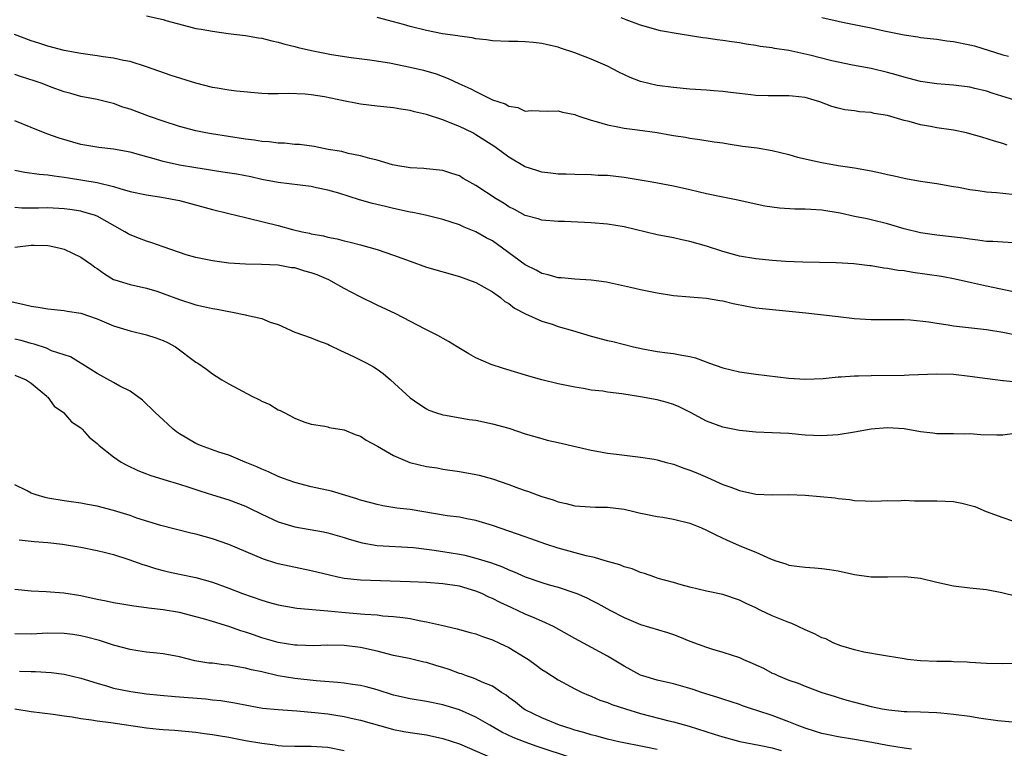
# Model space of a CAD drawing. Units: inches. Extents: x 2556000 to 2559000, y 1509000 to 1512000.
# Drawn here: x 2557168 to 2557287, y 1510142 to 1510231 of the extents above; entities that cross this region are included whole.
import ezdxf

# ---------------------------------------------------------------- set-up
doc = ezdxf.new("R2010")
doc.units = ezdxf.units.IN
doc.header["$MEASUREMENT"] = 0
doc.layers.add('LD25561509_2ft', color=102, linetype='Continuous')

msp = doc.modelspace()

# ---------------------------------------------------------------- linework, layer by layer
at = {"layer": 'LD25561509_2ft'}
for points, elevation in [([(2557183, 1510231.25), (2557185, 1510230.77), (2557185.34, 1510230.66), (2557188.08, 1510229.92), (2557189, 1510229.71), (2557189.62, 1510229.62), (2557191, 1510229.36), (2557192.9, 1510229.1), (2557195, 1510228.85), (2557196.58, 1510228.58), (2557197, 1510228.53), (2557198.2, 1510228.2), (2557199, 1510228.05), (2557199.79, 1510227.79), (2557201, 1510227.52), (2557201.4, 1510227.4), (2557203.03, 1510227.03), (2557205.46, 1510226.54), (2557207.84, 1510226.16), (2557210.12, 1510225.88), (2557212.49, 1510225.51), (2557215, 1510224.99), (2557216.62, 1510224.62), (2557218.18, 1510224.18), (2557219.62, 1510223.62), (2557220.94, 1510223), (2557222.38, 1510222.38), (2557223, 1510222.02), (2557225, 1510221.03), (2557226.55, 1510220.55), (2557227, 1510220.24), (2557228.1, 1510220.1), (2557229, 1510219.66), (2557229.71, 1510219.71), (2557231.64, 1510219.64), (2557233, 1510219.7), (2557233.53, 1510219.53), (2557235, 1510219.24), (2557235.16, 1510219.16), (2557235.61, 1510219), (2557237, 1510218.55), (2557237.6, 1510218.4), (2557239, 1510217.97), (2557240.25, 1510217.75), (2557241, 1510217.57), (2557242.63, 1510217.37), (2557245, 1510217.05), (2557246.75, 1510216.75), (2557247, 1510216.7), (2557248.47, 1510216.47), (2557249, 1510216.36), (2557250.2, 1510216.2), (2557251.93, 1510215.93), (2557253, 1510215.78), (2557253.66, 1510215.66), (2557255.4, 1510215.4), (2557257.17, 1510215.17), (2557259, 1510214.88), (2557261, 1510214.4), (2557262.07, 1510214.07), (2557264.46, 1510213.54), (2557265, 1510213.4), (2557267, 1510213.06), (2557269, 1510212.77), (2557271, 1510212.41), (2557272.16, 1510212.16), (2557273, 1510211.96), (2557273.8, 1510211.8), (2557275, 1510211.5), (2557275.44, 1510211.44), (2557277, 1510211.15), (2557279, 1510210.85), (2557281, 1510210.5), (2557281.6, 1510210.4), (2557283, 1510210.11), (2557283.99, 1510210.01), (2557285, 1510209.83), (2557286.25, 1510209.75), (2557287, 1510209.66), (2557288.48, 1510209.52)], 9436), ([(2557287.52, 1510215.52), (2557287, 1510215.71), (2557285.99, 1510215.99), (2557284.47, 1510216.47), (2557283, 1510216.9), (2557282.57, 1510217), (2557281, 1510217.33), (2557279, 1510217.63), (2557278.22, 1510217.78), (2557277, 1510217.98), (2557275.62, 1510218.38), (2557275, 1510218.52), (2557273, 1510219.11), (2557271.38, 1510219.38), (2557271, 1510219.48), (2557269.58, 1510219.58), (2557269, 1510219.68), (2557267.81, 1510219.81), (2557267, 1510220), (2557266.22, 1510220.22), (2557264.77, 1510220.77), (2557264.08, 1510221), (2557263, 1510221.29), (2557261.47, 1510221.48), (2557261, 1510221.52), (2557258.48, 1510221.52), (2557257, 1510221.56), (2557256.38, 1510221.62), (2557255, 1510221.78), (2557253.93, 1510221.93), (2557253, 1510222.03), (2557251.89, 1510222.11), (2557251, 1510222.19), (2557249, 1510222.34), (2557247, 1510222.53), (2557245, 1510222.78), (2557244, 1510223), (2557243, 1510223.25), (2557241.74, 1510223.74), (2557240.38, 1510224.38), (2557239, 1510225.11), (2557237, 1510225.98), (2557235, 1510226.74), (2557233.29, 1510227.29), (2557233, 1510227.41), (2557231.69, 1510227.69), (2557231, 1510227.87), (2557229.98, 1510227.98), (2557229, 1510228.06), (2557228.1, 1510228.1), (2557227, 1510228.1), (2557225, 1510228.19), (2557224.3, 1510228.3), (2557223, 1510228.44), (2557222.56, 1510228.56), (2557221, 1510228.76), (2557220.81, 1510228.81), (2557218.94, 1510229.06), (2557217, 1510229.44), (2557215, 1510229.95), (2557214.19, 1510230.19), (2557213, 1510230.52), (2557211.02, 1510231.02)], 9434), ([(2557288.45, 1510221), (2557285.81, 1510221.81), (2557285, 1510222.08), (2557283.58, 1510222.42), (2557283, 1510222.55), (2557281, 1510222.81), (2557279, 1510222.98), (2557277, 1510223.27), (2557275.63, 1510223.63), (2557275, 1510223.76), (2557274.05, 1510224.05), (2557273, 1510224.34), (2557271, 1510224.82), (2557268.76, 1510225.25), (2557266.23, 1510225.77), (2557263.55, 1510226.45), (2557261, 1510227.03), (2557259.27, 1510227.27), (2557259, 1510227.35), (2557257.52, 1510227.52), (2557257, 1510227.64), (2557255.81, 1510227.81), (2557255, 1510227.96), (2557254.08, 1510228.08), (2557253, 1510228.25), (2557252.32, 1510228.32), (2557251, 1510228.51), (2557250.56, 1510228.56), (2557247.81, 1510229), (2557245.42, 1510229.42), (2557243, 1510230.12), (2557241.25, 1510230.75), (2557240.63, 1510231)], 9432), ([(2557265.02, 1510231.02), (2557267, 1510230.57), (2557267.52, 1510230.48), (2557269.97, 1510229.97), (2557271, 1510229.77), (2557272.58, 1510229.42), (2557275, 1510228.93), (2557276.68, 1510228.68), (2557277, 1510228.61), (2557279, 1510228.39), (2557280.21, 1510228.21), (2557281, 1510228.13), (2557283, 1510227.72), (2557283.57, 1510227.57), (2557287, 1510226.51), (2557287.67, 1510226.33)], 9430), ([(2557289, 1510203.62), (2557287, 1510203.71), (2557285.8, 1510203.8), (2557285, 1510203.82), (2557283.98, 1510203.98), (2557283, 1510204.07), (2557282.2, 1510204.2), (2557279, 1510204.57), (2557277, 1510204.87), (2557275, 1510205.36), (2557273, 1510205.94), (2557271, 1510206.43), (2557270.54, 1510206.54), (2557269, 1510206.85), (2557267.24, 1510207.24), (2557265, 1510207.6), (2557263.68, 1510207.68), (2557263, 1510207.75), (2557261.75, 1510207.75), (2557259.87, 1510207.87), (2557259, 1510207.97), (2557258.11, 1510208.11), (2557256.45, 1510208.45), (2557254.82, 1510208.82), (2557252.78, 1510209.22), (2557251, 1510209.59), (2557249, 1510210.08), (2557247, 1510210.52), (2557244.42, 1510211), (2557241.51, 1510211.51), (2557241, 1510211.58), (2557239, 1510211.81), (2557237.84, 1510211.84), (2557237, 1510211.9), (2557235, 1510211.93), (2557233.98, 1510211.98), (2557233, 1510212), (2557232.12, 1510212.12), (2557231, 1510212.24), (2557230.42, 1510212.42), (2557229, 1510212.88), (2557228.92, 1510212.92), (2557227, 1510214.04), (2557225.3, 1510215.3), (2557224.1, 1510216.1), (2557223, 1510216.79), (2557222.61, 1510217), (2557221, 1510217.77), (2557219.67, 1510218.33), (2557219, 1510218.59), (2557217, 1510219.26), (2557215.56, 1510219.56), (2557215, 1510219.73), (2557213.88, 1510219.88), (2557213, 1510220.05), (2557211, 1510220.27), (2557209, 1510220.51), (2557208.58, 1510220.58), (2557206.91, 1510220.91), (2557204.61, 1510221.39), (2557203, 1510221.64), (2557202.28, 1510221.72), (2557200.21, 1510221.79), (2557199, 1510221.75), (2557197.77, 1510221.77), (2557197, 1510221.81), (2557193.93, 1510222.07), (2557193, 1510222.2), (2557191.57, 1510222.43), (2557191, 1510222.54), (2557189, 1510223.07), (2557185.99, 1510223.99), (2557184.5, 1510224.5), (2557183, 1510225.02), (2557181, 1510225.67), (2557180.19, 1510225.81), (2557179, 1510226.1), (2557177.74, 1510226.26), (2557177, 1510226.38), (2557175, 1510226.66), (2557173, 1510227.02), (2557171, 1510227.56), (2557169.92, 1510227.92), (2557169, 1510228.21), (2557166.97, 1510228.97)], 9438), ([(2557288.3, 1510197.7), (2557285, 1510198.37), (2557283.21, 1510198.79), (2557281.23, 1510199.23), (2557279.54, 1510199.54), (2557277.81, 1510199.81), (2557276.05, 1510200.05), (2557275, 1510200.22), (2557274.28, 1510200.28), (2557273, 1510200.52), (2557272.55, 1510200.55), (2557271, 1510200.84), (2557270.84, 1510200.84), (2557268.89, 1510201.11), (2557266.77, 1510201.23), (2557262.72, 1510201.28), (2557260.61, 1510201.39), (2557259, 1510201.49), (2557257, 1510201.68), (2557255, 1510202.03), (2557253, 1510202.59), (2557251, 1510203.25), (2557249, 1510203.82), (2557248.01, 1510204.01), (2557247, 1510204.24), (2557245, 1510204.61), (2557241, 1510205.6), (2557239, 1510205.91), (2557237, 1510206.06), (2557233.77, 1510206.23), (2557233, 1510206.25), (2557231, 1510206.41), (2557230.57, 1510206.57), (2557229, 1510206.95), (2557227.68, 1510207.68), (2557227, 1510208.01), (2557226.42, 1510208.42), (2557225.45, 1510209), (2557223, 1510210.61), (2557222.27, 1510211), (2557221.47, 1510211.47), (2557221, 1510211.78), (2557220.07, 1510212.07), (2557219, 1510212.45), (2557217, 1510212.63), (2557216.67, 1510212.67), (2557215, 1510212.74), (2557214.79, 1510212.79), (2557213.53, 1510213), (2557212.86, 1510213.14), (2557211, 1510213.7), (2557210.1, 1510213.9), (2557209, 1510214.23), (2557207.48, 1510214.52), (2557206.73, 1510214.73), (2557205.06, 1510215), (2557203.35, 1510215.35), (2557201.59, 1510215.59), (2557201, 1510215.61), (2557199.74, 1510215.74), (2557199, 1510215.75), (2557197.9, 1510215.9), (2557197, 1510215.96), (2557196.11, 1510216.11), (2557195, 1510216.26), (2557190.88, 1510216.88), (2557190.22, 1510217), (2557189, 1510217.25), (2557187, 1510217.8), (2557185, 1510218.44), (2557183.34, 1510219), (2557181, 1510219.87), (2557180.14, 1510220.14), (2557179, 1510220.56), (2557178.64, 1510220.64), (2557177, 1510221.07), (2557175, 1510221.45), (2557173.79, 1510221.79), (2557173, 1510221.99), (2557171.43, 1510222.57), (2557170.34, 1510223), (2557169.35, 1510223.35), (2557167.82, 1510223.82), (2557167, 1510224.1)], 9440), ([(2557289, 1510192.34), (2557287, 1510192.75), (2557285, 1510193.06), (2557281, 1510193.53), (2557280.35, 1510193.65), (2557279, 1510193.82), (2557278.01, 1510193.99), (2557275.77, 1510194.23), (2557275, 1510194.27), (2557273.72, 1510194.28), (2557273, 1510194.27), (2557271, 1510194.29), (2557269, 1510194.42), (2557267, 1510194.63), (2557263.08, 1510195.08), (2557257, 1510195.7), (2557255.9, 1510195.9), (2557254.24, 1510196.24), (2557253, 1510196.56), (2557252.61, 1510196.61), (2557251, 1510196.89), (2557249, 1510197.03), (2557247, 1510197.2), (2557245, 1510197.51), (2557243, 1510197.93), (2557241.77, 1510198.23), (2557238.85, 1510198.85), (2557237, 1510199.12), (2557235, 1510199.24), (2557233.38, 1510199.38), (2557233, 1510199.4), (2557231.77, 1510199.77), (2557231, 1510199.92), (2557230.31, 1510200.31), (2557229, 1510200.97), (2557226.25, 1510203), (2557225, 1510203.88), (2557224.24, 1510204.24), (2557223, 1510204.98), (2557221.56, 1510205.56), (2557221, 1510205.83), (2557219, 1510206.48), (2557216.89, 1510207), (2557215.33, 1510207.33), (2557215, 1510207.38), (2557213, 1510207.81), (2557212.04, 1510208.04), (2557210.44, 1510208.44), (2557208.88, 1510208.88), (2557206.34, 1510209.66), (2557205, 1510210.03), (2557203.66, 1510210.34), (2557203, 1510210.47), (2557199, 1510210.97), (2557197, 1510211.36), (2557195.67, 1510211.67), (2557193.97, 1510211.97), (2557192.25, 1510212.25), (2557191, 1510212.42), (2557190.52, 1510212.52), (2557189, 1510212.75), (2557187, 1510213.1), (2557185, 1510213.54), (2557184.23, 1510213.77), (2557182.29, 1510214.29), (2557181, 1510214.66), (2557179, 1510215.02), (2557177.22, 1510215.22), (2557175, 1510215.6), (2557172.37, 1510216.37), (2557170.9, 1510216.9), (2557169, 1510217.66), (2557167, 1510218.49)], 9442), ([(2557167, 1510212.47), (2557168.23, 1510212.23), (2557169.97, 1510211.97), (2557171, 1510211.9), (2557171.77, 1510211.77), (2557173, 1510211.64), (2557173.54, 1510211.54), (2557175.28, 1510211.28), (2557177, 1510210.96), (2557179, 1510210.48), (2557179.77, 1510210.23), (2557181, 1510209.9), (2557183, 1510209.46), (2557184.81, 1510209.19), (2557185.91, 1510209), (2557187, 1510208.77), (2557191, 1510207.68), (2557193, 1510207.19), (2557195, 1510206.73), (2557195.34, 1510206.66), (2557199, 1510205.74), (2557200.73, 1510205.27), (2557201.91, 1510205), (2557202.81, 1510204.81), (2557203, 1510204.75), (2557204.49, 1510204.49), (2557205, 1510204.34), (2557206.14, 1510204.14), (2557207, 1510203.9), (2557207.74, 1510203.74), (2557209, 1510203.41), (2557211, 1510202.83), (2557213, 1510202.13), (2557215, 1510201.4), (2557217, 1510200.7), (2557221, 1510199.55), (2557222.88, 1510198.88), (2557223, 1510198.82), (2557225, 1510197.68), (2557225.97, 1510197), (2557226.53, 1510196.53), (2557227, 1510196.26), (2557227.69, 1510195.69), (2557229.02, 1510195.02), (2557231, 1510194.12), (2557232.26, 1510193.74), (2557233, 1510193.49), (2557234.74, 1510193), (2557237, 1510192.3), (2557239, 1510191.76), (2557239.63, 1510191.63), (2557242.14, 1510191), (2557243.26, 1510190.74), (2557245, 1510190.42), (2557246.29, 1510190.29), (2557247, 1510190.18), (2557248.02, 1510189.98), (2557249, 1510189.83), (2557249.66, 1510189.66), (2557251.38, 1510189), (2557253, 1510188.43), (2557255, 1510187.98), (2557257, 1510187.69), (2557261, 1510187.19), (2557263, 1510187.06), (2557265.16, 1510187.16), (2557267, 1510187.36), (2557267.36, 1510187.36), (2557269, 1510187.48), (2557269.47, 1510187.47), (2557271, 1510187.51), (2557275, 1510187.57), (2557275.61, 1510187.61), (2557279, 1510187.73), (2557281, 1510187.66), (2557283, 1510187.43), (2557285.14, 1510187.14), (2557287, 1510186.91), (2557287.09, 1510186.91), (2557289, 1510186.71)], 9444), ([(2557288.47, 1510180.47), (2557287, 1510180.25), (2557286.28, 1510180.28), (2557284.31, 1510180.31), (2557283, 1510180.42), (2557282.39, 1510180.39), (2557281, 1510180.44), (2557279, 1510180.43), (2557278.51, 1510180.51), (2557277, 1510180.67), (2557275, 1510181.03), (2557273, 1510181.17), (2557271, 1510180.98), (2557269, 1510180.62), (2557267, 1510180.32), (2557265, 1510180.18), (2557263, 1510180.28), (2557261, 1510180.46), (2557259, 1510180.56), (2557257, 1510180.63), (2557255, 1510180.84), (2557253.21, 1510181.21), (2557253, 1510181.25), (2557251, 1510181.95), (2557249.05, 1510183), (2557247.7, 1510183.7), (2557247, 1510183.99), (2557246.24, 1510184.24), (2557245, 1510184.57), (2557243, 1510184.94), (2557240.72, 1510185.28), (2557239, 1510185.49), (2557238.4, 1510185.6), (2557237, 1510185.75), (2557236.06, 1510185.94), (2557235, 1510186.1), (2557233, 1510186.51), (2557231, 1510186.99), (2557229.43, 1510187.43), (2557226.35, 1510188.35), (2557224.85, 1510188.85), (2557223, 1510189.66), (2557222.14, 1510190.14), (2557220.71, 1510191), (2557219.66, 1510191.66), (2557218.39, 1510192.39), (2557216.84, 1510193.16), (2557213.28, 1510195), (2557211, 1510196.06), (2557208.87, 1510197.13), (2557207, 1510198.11), (2557205.42, 1510199), (2557205.14, 1510199.14), (2557203.74, 1510199.74), (2557203, 1510200), (2557202.21, 1510200.21), (2557201, 1510200.6), (2557200.62, 1510200.62), (2557199, 1510200.94), (2557196.98, 1510201.02), (2557195, 1510201.04), (2557193, 1510201.18), (2557191, 1510201.46), (2557189, 1510201.87), (2557187.8, 1510202.2), (2557187, 1510202.45), (2557185, 1510203.14), (2557183.66, 1510203.65), (2557183, 1510203.83), (2557182.15, 1510204.15), (2557181, 1510204.62), (2557180.75, 1510204.75), (2557180.37, 1510205), (2557177, 1510206.88), (2557176.67, 1510207), (2557175.38, 1510207.38), (2557175, 1510207.48), (2557173.69, 1510207.69), (2557173, 1510207.79), (2557171, 1510207.89), (2557169.86, 1510207.86), (2557167.85, 1510207.85), (2557167, 1510207.92)], 9446), ([(2557167, 1510203.11), (2557169, 1510203.34), (2557169.35, 1510203.35), (2557171, 1510203.31), (2557171.27, 1510203.27), (2557172.52, 1510203), (2557173, 1510202.87), (2557175, 1510201.92), (2557176.33, 1510201), (2557176.71, 1510200.7), (2557177, 1510200.52), (2557177.88, 1510199.88), (2557179, 1510199.2), (2557179.14, 1510199.14), (2557181, 1510198.57), (2557183, 1510198.14), (2557184.25, 1510197.75), (2557185, 1510197.5), (2557187, 1510196.74), (2557189, 1510196.11), (2557189.91, 1510195.91), (2557191, 1510195.65), (2557191.56, 1510195.56), (2557193, 1510195.28), (2557193.25, 1510195.25), (2557195, 1510194.91), (2557195.13, 1510194.87), (2557197, 1510194.43), (2557198, 1510194), (2557199, 1510193.7), (2557201, 1510192.78), (2557203, 1510192.1), (2557203.78, 1510191.78), (2557205, 1510191.33), (2557205.21, 1510191.21), (2557206.54, 1510190.54), (2557207, 1510190.34), (2557208.22, 1510189.78), (2557209.26, 1510189.26), (2557209.77, 1510189), (2557210.56, 1510188.56), (2557211, 1510188.29), (2557211.75, 1510187.75), (2557212.62, 1510187), (2557215, 1510184.79), (2557216.07, 1510184.07), (2557217, 1510183.46), (2557217.3, 1510183.3), (2557218.1, 1510183), (2557219, 1510182.73), (2557219.31, 1510182.69), (2557222.18, 1510182.18), (2557223, 1510182.08), (2557225, 1510181.66), (2557227, 1510181.1), (2557229, 1510180.44), (2557231, 1510179.84), (2557231.67, 1510179.67), (2557233, 1510179.36), (2557237, 1510178.44), (2557237.69, 1510178.31), (2557239, 1510178.08), (2557240.06, 1510177.94), (2557243, 1510177.6), (2557244.66, 1510177.34), (2557245, 1510177.27), (2557245.99, 1510177), (2557247, 1510176.75), (2557248.26, 1510176.26), (2557249, 1510176.03), (2557249.71, 1510175.71), (2557251.13, 1510175.13), (2557253, 1510174.27), (2557253.95, 1510173.95), (2557255, 1510173.52), (2557257, 1510173.11), (2557258.98, 1510173.02), (2557261, 1510173.04), (2557263, 1510172.97), (2557264.82, 1510172.82), (2557266.63, 1510172.63), (2557267, 1510172.55), (2557268.43, 1510172.43), (2557269, 1510172.32), (2557270.29, 1510172.29), (2557271, 1510172.26), (2557272.28, 1510172.28), (2557273, 1510172.33), (2557274.3, 1510172.3), (2557275, 1510172.35), (2557276.28, 1510172.28), (2557277, 1510172.3), (2557278.29, 1510172.29), (2557279, 1510172.3), (2557281, 1510172.2), (2557282.01, 1510172.01), (2557283.6, 1510171.6), (2557284.98, 1510171), (2557287, 1510170.25), (2557288.16, 1510169.84)], 9448), ([(2557166.5, 1510196.5), (2557168.15, 1510196.15), (2557169, 1510195.96), (2557169.84, 1510195.84), (2557171, 1510195.61), (2557173, 1510195.42), (2557173.35, 1510195.35), (2557175, 1510195.11), (2557177, 1510194.41), (2557179, 1510193.56), (2557181, 1510192.94), (2557183, 1510192.46), (2557184.11, 1510192.11), (2557185, 1510191.78), (2557185.54, 1510191.54), (2557186.52, 1510191), (2557189, 1510189.14), (2557189.24, 1510189), (2557190.28, 1510188.28), (2557191, 1510187.72), (2557191.45, 1510187.45), (2557192.13, 1510187), (2557193, 1510186.5), (2557195.77, 1510185), (2557196.62, 1510184.62), (2557197, 1510184.4), (2557197.99, 1510183.99), (2557199, 1510183.33), (2557199.25, 1510183.25), (2557199.7, 1510183), (2557201, 1510182.32), (2557202.1, 1510181.9), (2557203, 1510181.6), (2557204.66, 1510181.34), (2557205, 1510181.27), (2557205.2, 1510181.2), (2557207, 1510180.93), (2557208.34, 1510180.34), (2557209, 1510180.14), (2557209.66, 1510179.66), (2557211.07, 1510178.93), (2557213, 1510177.8), (2557214.96, 1510176.96), (2557217, 1510176.47), (2557218.28, 1510176.28), (2557219, 1510176.15), (2557221, 1510175.86), (2557223, 1510175.49), (2557223.39, 1510175.39), (2557225, 1510174.94), (2557227, 1510174.28), (2557228.18, 1510173.82), (2557229, 1510173.53), (2557229.41, 1510173.41), (2557230.44, 1510173), (2557231, 1510172.8), (2557232.4, 1510172.4), (2557233, 1510172.15), (2557233.95, 1510171.95), (2557235, 1510171.69), (2557235.62, 1510171.62), (2557237.53, 1510171.53), (2557239, 1510171.52), (2557241, 1510171.27), (2557242.18, 1510171), (2557243, 1510170.78), (2557243.25, 1510170.75), (2557245, 1510170.37), (2557245.7, 1510170.3), (2557247, 1510170.06), (2557249, 1510169.57), (2557250.39, 1510169), (2557251, 1510168.73), (2557252.14, 1510168.14), (2557253.51, 1510167.51), (2557255.25, 1510166.75), (2557257, 1510166.04), (2557258.77, 1510165.23), (2557259.45, 1510165), (2557260.63, 1510164.63), (2557261, 1510164.47), (2557262.32, 1510164.32), (2557263, 1510164.2), (2557264.14, 1510164.14), (2557265, 1510164.05), (2557265.94, 1510163.94), (2557267, 1510163.76), (2557269, 1510163.33), (2557271, 1510163.06), (2557273, 1510163.04), (2557275.1, 1510163.1), (2557277, 1510162.89), (2557279, 1510162.4), (2557281, 1510161.95), (2557283, 1510161.71), (2557285, 1510161.51), (2557286.86, 1510161.14), (2557288.7, 1510160.7)], 9450), ([(2557289, 1510152.49), (2557287, 1510152.47), (2557285, 1510152.53), (2557283, 1510152.64), (2557282.67, 1510152.67), (2557281, 1510152.71), (2557280.74, 1510152.74), (2557279, 1510152.74), (2557277, 1510152.82), (2557275.43, 1510153), (2557275, 1510153.06), (2557273, 1510153.41), (2557272.52, 1510153.48), (2557270.1, 1510153.9), (2557269, 1510154.19), (2557267.33, 1510154.67), (2557266.49, 1510155), (2557265.49, 1510155.49), (2557265, 1510155.65), (2557264.13, 1510156.13), (2557263, 1510156.61), (2557262.13, 1510157), (2557261.37, 1510157.37), (2557261, 1510157.49), (2557259, 1510158.32), (2557257.54, 1510159), (2557257, 1510159.27), (2557255.81, 1510159.81), (2557255, 1510160.22), (2557253, 1510160.88), (2557251, 1510161.3), (2557249, 1510161.79), (2557247.92, 1510162.08), (2557247, 1510162.36), (2557245.14, 1510162.86), (2557244.72, 1510163), (2557243.47, 1510163.47), (2557243, 1510163.56), (2557242, 1510164), (2557241, 1510164.28), (2557240.49, 1510164.49), (2557238.7, 1510165), (2557237.4, 1510165.4), (2557237, 1510165.46), (2557236.41, 1510165.59), (2557233, 1510166.52), (2557231.51, 1510167), (2557229, 1510167.91), (2557225, 1510169.3), (2557223, 1510169.89), (2557221.92, 1510170.08), (2557221, 1510170.28), (2557219.53, 1510170.47), (2557215, 1510171.23), (2557213.41, 1510171.41), (2557211.69, 1510171.69), (2557211, 1510171.82), (2557210.09, 1510172.09), (2557209, 1510172.38), (2557208.54, 1510172.54), (2557205.45, 1510173.45), (2557203, 1510173.99), (2557201, 1510174.52), (2557199.65, 1510175), (2557199, 1510175.25), (2557197.8, 1510175.8), (2557197, 1510176.13), (2557196.41, 1510176.41), (2557194.96, 1510177), (2557193, 1510177.82), (2557191.8, 1510178.2), (2557189.55, 1510179), (2557189, 1510179.24), (2557187.88, 1510179.88), (2557187, 1510180.42), (2557186.65, 1510180.65), (2557186.22, 1510181), (2557185, 1510182.11), (2557184.05, 1510183), (2557183.53, 1510183.53), (2557183, 1510184.03), (2557182.51, 1510184.51), (2557181, 1510185.62), (2557179.77, 1510186.23), (2557179, 1510186.68), (2557177, 1510187.74), (2557176.25, 1510188.25), (2557173.77, 1510189.77), (2557171.47, 1510190.53), (2557170.83, 1510190.83), (2557169.34, 1510191.34), (2557169, 1510191.42), (2557167.77, 1510191.77), (2557167, 1510191.92)], 9452), ([(2557167, 1510187.56), (2557168.39, 1510187), (2557169, 1510186.6), (2557170.89, 1510185), (2557170.93, 1510184.93), (2557171, 1510184.87), (2557171.78, 1510183.78), (2557172.9, 1510183), (2557173.89, 1510181.89), (2557175, 1510181.14), (2557175.17, 1510181), (2557176.03, 1510180.03), (2557177, 1510179.24), (2557177.11, 1510179.11), (2557177.23, 1510179), (2557179, 1510177.65), (2557179.92, 1510177), (2557180.61, 1510176.61), (2557181.95, 1510175.95), (2557183, 1510175.57), (2557183.39, 1510175.39), (2557185.12, 1510174.88), (2557187, 1510174.3), (2557188.03, 1510173.97), (2557189.49, 1510173.49), (2557191, 1510173.03), (2557193, 1510172.4), (2557195, 1510171.62), (2557195.43, 1510171.43), (2557197, 1510170.66), (2557199, 1510169.75), (2557201, 1510169.14), (2557204.51, 1510168.51), (2557205, 1510168.41), (2557207, 1510167.83), (2557207.62, 1510167.62), (2557209.17, 1510167.17), (2557211, 1510166.85), (2557215.41, 1510166.59), (2557217.67, 1510166.33), (2557219, 1510166.14), (2557221, 1510165.8), (2557221.66, 1510165.66), (2557223, 1510165.33), (2557224.77, 1510164.77), (2557226.25, 1510164.25), (2557227, 1510163.9), (2557227.66, 1510163.66), (2557229, 1510163.05), (2557231, 1510162.37), (2557231.91, 1510162.09), (2557233, 1510161.79), (2557235, 1510161.1), (2557235.27, 1510161), (2557236.49, 1510160.49), (2557237, 1510160.22), (2557237.82, 1510159.82), (2557239.28, 1510159), (2557241, 1510158.12), (2557243, 1510157.25), (2557246.26, 1510156.26), (2557247, 1510156.02), (2557247.75, 1510155.75), (2557249, 1510155.24), (2557251, 1510154.49), (2557251.74, 1510154.26), (2557253, 1510153.9), (2557255, 1510153.22), (2557255.51, 1510153), (2557256.57, 1510152.57), (2557257, 1510152.36), (2557257.95, 1510151.95), (2557259, 1510151.34), (2557259.25, 1510151.25), (2557259.76, 1510151), (2557261, 1510150.5), (2557262.13, 1510150.13), (2557263, 1510149.75), (2557265.03, 1510149), (2557266.52, 1510148.52), (2557267, 1510148.39), (2557268.04, 1510148.04), (2557269, 1510147.81), (2557271, 1510147.28), (2557272.33, 1510147), (2557273.14, 1510146.86), (2557275, 1510146.69), (2557275.33, 1510146.67), (2557277, 1510146.64), (2557279, 1510146.55), (2557279.48, 1510146.52), (2557281, 1510146.36), (2557283, 1510146.1), (2557284.08, 1510145.92), (2557286.41, 1510145.59), (2557288.61, 1510145.39)], 9454), ([(2557275.89, 1510142.11), (2557275, 1510142.22), (2557273, 1510142.53), (2557271.11, 1510142.89), (2557269, 1510143.27), (2557267, 1510143.58), (2557265.84, 1510143.84), (2557265, 1510144), (2557264.26, 1510144.26), (2557263, 1510144.63), (2557262.02, 1510145), (2557261, 1510145.42), (2557259, 1510146.17), (2557257.23, 1510146.77), (2557256.46, 1510147), (2557255.37, 1510147.37), (2557255, 1510147.52), (2557253, 1510148.16), (2557252.38, 1510148.38), (2557250.42, 1510149), (2557249.37, 1510149.37), (2557249, 1510149.48), (2557247, 1510150.03), (2557245, 1510150.48), (2557243.28, 1510151), (2557243, 1510151.1), (2557241, 1510152.18), (2557239, 1510153.4), (2557236.09, 1510155), (2557235, 1510155.56), (2557232.42, 1510157), (2557231, 1510157.67), (2557230.07, 1510158.07), (2557229, 1510158.51), (2557227.3, 1510159.3), (2557225.93, 1510159.93), (2557225, 1510160.42), (2557224.59, 1510160.59), (2557223.74, 1510161), (2557223, 1510161.3), (2557221, 1510161.89), (2557219, 1510162.2), (2557217, 1510162.34), (2557215, 1510162.43), (2557209, 1510162.62), (2557207, 1510162.85), (2557206.24, 1510163), (2557205.23, 1510163.23), (2557203, 1510163.78), (2557200.33, 1510164.33), (2557199, 1510164.64), (2557198.72, 1510164.72), (2557197.21, 1510165.21), (2557193, 1510166.97), (2557191, 1510167.66), (2557189, 1510168.22), (2557188.36, 1510168.36), (2557184.72, 1510169.28), (2557181.81, 1510170.19), (2557181, 1510170.48), (2557179, 1510171.1), (2557177, 1510171.63), (2557175.83, 1510171.83), (2557175, 1510171.99), (2557173, 1510172.27), (2557171, 1510172.62), (2557170.68, 1510172.68), (2557169.6, 1510173), (2557169, 1510173.22), (2557168.52, 1510173.48), (2557167, 1510174.24)], 9456), ([(2557167.53, 1510167.53), (2557169, 1510167.39), (2557169.34, 1510167.34), (2557171, 1510167.21), (2557172.8, 1510167), (2557175, 1510166.64), (2557177, 1510166.24), (2557178, 1510166), (2557179, 1510165.74), (2557180.83, 1510165.17), (2557182.54, 1510164.54), (2557183, 1510164.43), (2557184.07, 1510164.07), (2557185, 1510163.83), (2557185.67, 1510163.67), (2557187, 1510163.37), (2557189, 1510162.95), (2557191, 1510162.39), (2557193, 1510161.65), (2557194.67, 1510161), (2557197, 1510160.19), (2557197.94, 1510159.94), (2557199, 1510159.63), (2557201.25, 1510159.25), (2557205, 1510158.91), (2557206.73, 1510158.73), (2557209, 1510158.56), (2557209.5, 1510158.5), (2557211, 1510158.42), (2557211.68, 1510158.32), (2557213, 1510158.23), (2557214.12, 1510158.12), (2557215, 1510157.96), (2557216.31, 1510157.69), (2557217, 1510157.59), (2557218.84, 1510157.16), (2557220.74, 1510156.74), (2557222.29, 1510156.29), (2557223, 1510156.11), (2557223.79, 1510155.79), (2557225, 1510155.39), (2557225.87, 1510155), (2557227, 1510154.45), (2557229, 1510153.25), (2557229.39, 1510153), (2557230.32, 1510152.32), (2557231, 1510151.8), (2557231.48, 1510151.48), (2557233, 1510150.51), (2557235, 1510149.44), (2557235.9, 1510149), (2557236.66, 1510148.66), (2557237, 1510148.54), (2557238.06, 1510148.06), (2557239, 1510147.77), (2557239.53, 1510147.53), (2557241.17, 1510147), (2557243, 1510146.45), (2557246.44, 1510145.56), (2557247, 1510145.43), (2557248.9, 1510144.9), (2557251.94, 1510143.94), (2557253, 1510143.58), (2557255.04, 1510143.04), (2557257.41, 1510142.59), (2557259, 1510142.24), (2557260.07, 1510141.93)], 9458), ([(2557245, 1510142.04), (2557243.66, 1510142.34), (2557240.37, 1510143), (2557239, 1510143.31), (2557237.67, 1510143.67), (2557237, 1510143.82), (2557236.12, 1510144.12), (2557235, 1510144.41), (2557234.57, 1510144.57), (2557233.15, 1510145), (2557231, 1510145.89), (2557229, 1510146.86), (2557228.77, 1510147), (2557227.8, 1510147.8), (2557227, 1510148.39), (2557226.67, 1510148.67), (2557226.12, 1510149), (2557225, 1510149.74), (2557223.76, 1510150.24), (2557223, 1510150.6), (2557222.72, 1510150.72), (2557221.85, 1510151), (2557221.24, 1510151.24), (2557221, 1510151.31), (2557219.77, 1510151.77), (2557219, 1510152.02), (2557218.24, 1510152.24), (2557217, 1510152.63), (2557216.69, 1510152.69), (2557214.9, 1510153.1), (2557213, 1510153.5), (2557211, 1510154.02), (2557209, 1510154.45), (2557207, 1510154.68), (2557205, 1510154.72), (2557203.33, 1510154.67), (2557201.28, 1510154.72), (2557201, 1510154.74), (2557199, 1510155.07), (2557197, 1510155.64), (2557195.98, 1510155.98), (2557195, 1510156.32), (2557194.47, 1510156.47), (2557193, 1510157), (2557191, 1510157.62), (2557189.92, 1510157.92), (2557189, 1510158.2), (2557187, 1510158.7), (2557185, 1510159.05), (2557183.24, 1510159.24), (2557183, 1510159.29), (2557181.47, 1510159.47), (2557179.77, 1510159.77), (2557179, 1510159.88), (2557178.09, 1510160.09), (2557177, 1510160.3), (2557175, 1510160.74), (2557172.94, 1510161.06), (2557170.79, 1510161.21), (2557169, 1510161.29), (2557167, 1510161.51)], 9460), ([(2557234.75, 1510141), (2557230.43, 1510142.43), (2557229, 1510142.93), (2557227.52, 1510143.52), (2557226.17, 1510144.17), (2557224.68, 1510145), (2557223, 1510145.99), (2557221, 1510146.88), (2557219, 1510147.5), (2557217, 1510147.9), (2557215, 1510148.2), (2557213, 1510148.66), (2557211, 1510149.31), (2557209.69, 1510149.69), (2557209, 1510149.85), (2557208.03, 1510149.97), (2557207, 1510150.13), (2557206.22, 1510150.22), (2557203.61, 1510150.39), (2557201, 1510150.67), (2557199, 1510151.02), (2557197, 1510151.49), (2557195.75, 1510151.75), (2557195, 1510151.96), (2557194.09, 1510152.09), (2557193, 1510152.32), (2557192.36, 1510152.36), (2557191, 1510152.54), (2557190.57, 1510152.57), (2557188.85, 1510152.85), (2557187, 1510153.31), (2557185, 1510153.69), (2557184.25, 1510153.75), (2557183, 1510153.9), (2557181.96, 1510154.04), (2557181, 1510154.2), (2557179, 1510154.74), (2557177.3, 1510155.3), (2557175.72, 1510155.72), (2557175, 1510155.89), (2557174.03, 1510156.03), (2557173, 1510156.17), (2557171, 1510156.18), (2557169, 1510156.08), (2557167, 1510156.1)], 9462), ([(2557167.59, 1510151.59), (2557169, 1510151.53), (2557169.53, 1510151.53), (2557171.42, 1510151.42), (2557173, 1510151.23), (2557175, 1510150.74), (2557177, 1510150.1), (2557178.24, 1510149.76), (2557179, 1510149.53), (2557181.1, 1510149.1), (2557183, 1510148.84), (2557184.66, 1510148.66), (2557186.47, 1510148.48), (2557190.2, 1510148.2), (2557191, 1510148.11), (2557192.02, 1510148.02), (2557193, 1510147.84), (2557193.73, 1510147.73), (2557195.39, 1510147.39), (2557197.09, 1510147.09), (2557199, 1510146.9), (2557201.25, 1510146.75), (2557203.44, 1510146.56), (2557205, 1510146.4), (2557205.73, 1510146.27), (2557207, 1510146.08), (2557208.21, 1510145.79), (2557209, 1510145.62), (2557212.59, 1510144.59), (2557213, 1510144.5), (2557214.24, 1510144.24), (2557215, 1510144.11), (2557217, 1510143.82), (2557219, 1510143.41), (2557221, 1510142.74), (2557225, 1510141.01)], 9464), ([(2557167, 1510146.99), (2557169, 1510146.69), (2557171.66, 1510146.34), (2557173, 1510146.15), (2557173.98, 1510146.02), (2557175, 1510145.84), (2557176.32, 1510145.68), (2557177, 1510145.56), (2557178.65, 1510145.35), (2557183, 1510144.69), (2557184.54, 1510144.54), (2557185, 1510144.48), (2557186.39, 1510144.39), (2557189, 1510144.16), (2557190.02, 1510144.02), (2557191, 1510143.9), (2557191.76, 1510143.76), (2557193, 1510143.55), (2557195, 1510143.16), (2557197, 1510142.81), (2557198.63, 1510142.63), (2557199, 1510142.56), (2557199.49, 1510142.51), (2557201, 1510142.45), (2557203, 1510142.45), (2557205, 1510142.33), (2557207, 1510141.94)], 9466)]:
    msp.add_lwpolyline(points, dxfattribs=dict(at, elevation=elevation))

doc.saveas('drawing.dxf')
